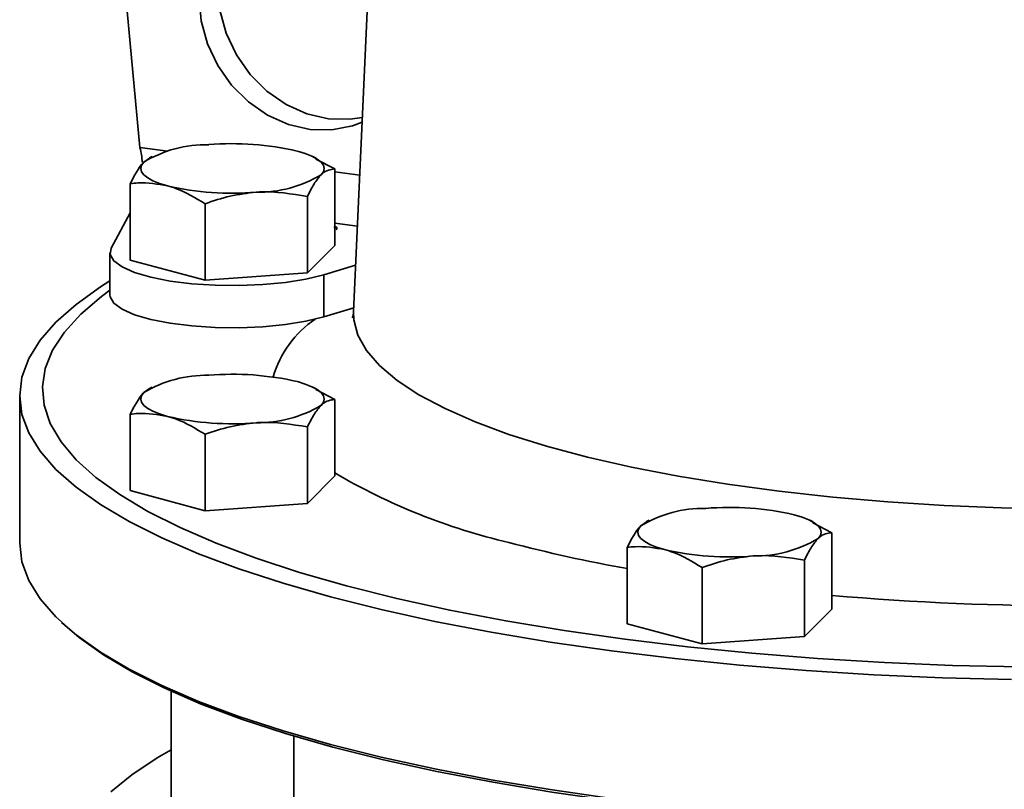
# Model space of a CAD drawing. Units: inches. Extents: x 0.5 to 33.5, y 0.5 to 21.
# Drawn here: x 27.6 to 29.1, y 12.1 to 13.3 of the extents above; entities that cross this region are included whole.
import ezdxf

# ---------------------------------------------------------------- set-up
doc = ezdxf.new("R2010")
doc.units = ezdxf.units.IN
doc.header["$MEASUREMENT"] = 0

msp = doc.modelspace()

# ---------------------------------------------------------------- linework, layer by layer
at = {"color": 7, "linetype": 'Continuous', "lineweight": 35}
for p, q in [((28.2892, 17.3751), (28.0842, 12.8517)), ((27.7572, 13.1027), (27.7346, 13.3464)), ((27.7998, 13.0974), (27.7572, 13.1027)), ((27.7757, 13.0889), (27.7718, 13.087)), ((28.027, 13.0864), (28.0219, 13.0889)), ((27.772, 13.0866), (27.7631, 13.0805)), ((28.0555, 13.0699), (28.0265, 13.0852)), ((28.0555, 12.9529), (28.0555, 13.0699)), ((28.0937, 13.0607), (28.0555, 13.0655)), ((27.7421, 12.9304), (27.7421, 13.0474)), ((28.0135, 12.9109), (28.0135, 13.0279)), ((27.8568, 12.8996), (27.8568, 13.0167)), ((27.7421, 13.0029), (27.7132, 12.9487)), ((28.0555, 12.9868), (28.0901, 12.9825)), ((28.0555, 12.9529), (28.0135, 12.9109)), ((27.7113, 12.9416), (27.7113, 12.8771)), ((27.8568, 12.8996), (27.7421, 12.9304)), ((28.0385, 12.9081), (28.0874, 12.9228)), ((28.0135, 12.9109), (27.8568, 12.8996)), ((28.0385, 12.8436), (28.0385, 12.9081)), ((28.0385, 12.8436), (28.0845, 12.8573)), ((27.772, 12.7337), (27.7631, 12.7276)), ((27.7757, 12.736), (27.7718, 12.7341)), ((28.027, 12.7335), (28.0219, 12.736)), ((28.0555, 12.717), (28.0265, 12.7323)), ((27.573, 12.7228), (27.573, 12.4969)), ((28.0555, 12.6), (28.0555, 12.717)), ((27.7421, 12.5775), (27.7421, 12.6945)), ((28.0135, 12.558), (28.0135, 12.675)), ((27.8568, 12.5467), (27.8568, 12.6638)), ((28.0555, 12.6), (28.0135, 12.558)), ((27.8568, 12.5467), (27.7421, 12.5775)), ((28.0135, 12.558), (27.8568, 12.5467)), ((28.5331, 12.5298), (28.5242, 12.5237)), ((28.5367, 12.5321), (28.5329, 12.5302)), ((28.7881, 12.5296), (28.783, 12.5321)), ((28.8166, 12.5131), (28.7876, 12.5284)), ((28.8166, 12.3961), (28.8166, 12.5131)), ((28.5032, 12.3736), (28.5032, 12.4906)), ((28.7746, 12.3541), (28.7746, 12.4711)), ((28.6179, 12.3428), (28.6179, 12.4599)), ((28.8166, 12.3961), (28.7746, 12.3541)), ((27.6371, 12.3758), (27.6419, 12.3714)), ((28.6179, 12.3428), (28.5032, 12.3736)), ((28.7746, 12.3541), (28.6179, 12.3428)), ((27.8051, 12.2705), (27.8051, 11.856)), ((27.9926, 11.856), (27.9926, 12.2021))]:
    msp.add_line(p, q, dxfattribs=at)
at = {"color": 7, "linetype": 'Continuous', "lineweight": 35, "flags": 128}
for points in [[(28.0977, 13.1488), (28.0792, 13.146), (28.0461, 13.1467), (28.0129, 13.1543), (27.9811, 13.1686), (27.9517, 13.1889), (27.9259, 13.2146), (27.9048, 13.2446), (27.8891, 13.2778), (27.8794, 13.3129), (27.8762, 13.3486)], [(28.0974, 13.1415), (28.0828, 13.136), (28.0509, 13.1297), (28.0178, 13.1304), (27.9846, 13.138), (27.9527, 13.1523), (27.9234, 13.1727), (27.8976, 13.1983), (27.8765, 13.2283), (27.8608, 13.2615), (27.8511, 13.2966), (27.8478, 13.3323)], [(27.9982, 13.0973), (28.0103, 13.0936), (28.0205, 13.0896), (28.0286, 13.0851), (28.0345, 13.0805), (28.0381, 13.0756), (28.0393, 13.0707), (28.0381, 13.0658), (28.0345, 13.061)], [(27.7995, 13.0441), (27.7873, 13.0478), (27.7771, 13.0519), (27.769, 13.0563), (27.7631, 13.061), (27.7595, 13.0658), (27.7583, 13.0707), (27.7595, 13.0756), (27.7631, 13.0805)], [(27.7132, 12.9487), (27.7116, 12.9389), (27.7172, 12.9292), (27.7297, 12.9199), (27.7488, 12.9115), (27.7736, 12.9042), (27.8033, 12.8984), (27.8366, 12.8942), (27.8723, 12.8919), (27.909, 12.8915), (27.9454, 12.893), (27.9799, 12.8963), (28.0114, 12.9015), (28.0385, 12.9081)], [(29.0917, 12.2884), (28.9859, 12.2912), (28.881, 12.2958), (28.7774, 12.3023), (28.6757, 12.3105), (28.5762, 12.3206), (28.4793, 12.3323), (28.3855, 12.3458), (28.2952, 12.3608), (28.2088, 12.3774), (28.1266, 12.3955), (28.049, 12.4149), (27.9763, 12.4357), (27.9088, 12.4578), (27.8469, 12.4809), (27.7907, 12.5051), (27.7406, 12.5302), (27.6967, 12.5562), (27.6593, 12.5828), (27.6284, 12.6101), (27.6042, 12.6379), (27.5869, 12.666), (27.5765, 12.6943), (27.573, 12.7228), (27.5765, 12.7513), (27.5869, 12.7796), (27.6042, 12.8077), (27.6284, 12.8355), (27.6593, 12.8627), (27.6967, 12.8894), (27.7113, 12.8985)], [(27.7113, 12.8842), (27.6982, 12.8746), (27.6665, 12.8477), (27.6415, 12.8203), (27.6234, 12.7926), (27.6121, 12.7646), (27.6077, 12.7364), (27.6104, 12.7083), (27.6199, 12.6802), (27.6364, 12.6524), (27.6596, 12.6249), (27.6896, 12.5979), (27.7262, 12.5715), (27.7693, 12.5458), (27.8186, 12.5209), (27.8739, 12.4969), (27.935, 12.474), (28.0016, 12.4522), (28.0735, 12.4316)], [(27.7113, 12.8771), (27.7116, 12.8744), (27.7172, 12.8646), (27.7297, 12.8554), (27.7488, 12.8469), (27.7736, 12.8397), (27.8033, 12.8339), (27.8366, 12.8297), (27.8723, 12.8274), (27.909, 12.8269), (27.9454, 12.8284), (27.9799, 12.8318), (28.0114, 12.8369), (28.0385, 12.8436)], [(28.0842, 12.8517), (28.0846, 12.8392), (28.0908, 12.8155), (28.104, 12.792), (28.124, 12.7689), (28.1509, 12.7463), (28.1844, 12.7244), (28.2243, 12.7032), (28.2703, 12.6829), (28.3222, 12.6637), (28.3797, 12.6456), (28.4423, 12.6288), (28.5097, 12.6135), (28.5815, 12.5995), (28.6571, 12.5872), (28.7362, 12.5765), (28.8182, 12.5675), (28.9026, 12.5603), (28.9889, 12.555), (29.0764, 12.5514), (29.1648, 12.5498)], [(27.9982, 12.7444), (28.0103, 12.7407), (28.0205, 12.7366), (28.0286, 12.7322), (28.0345, 12.7276), (28.0381, 12.7227), (28.0393, 12.7178), (28.0381, 12.7129), (28.0345, 12.7081)], [(27.7995, 12.6912), (27.7873, 12.6949), (27.7771, 12.699), (27.769, 12.7034), (27.7631, 12.7081), (27.7595, 12.7129), (27.7583, 12.7178), (27.7595, 12.7227), (27.7631, 12.7276)], [(28.7592, 12.5406), (28.7713, 12.5368), (28.7815, 12.5328), (28.7897, 12.5283), (28.7956, 12.5237), (28.7992, 12.5188), (28.8004, 12.5139), (28.7992, 12.509), (28.7956, 12.5042)], [(28.5605, 12.4873), (28.5484, 12.491), (28.5382, 12.4951), (28.5301, 12.4995), (28.5242, 12.5042), (28.5206, 12.509), (28.5194, 12.5139), (28.5206, 12.5188), (28.5242, 12.5237)], [(27.573, 12.4969), (27.5765, 12.4684), (27.5869, 12.44), (27.6042, 12.4119), (27.6284, 12.3842), (27.6593, 12.3569), (27.6967, 12.3303), (27.7406, 12.3043), (27.7907, 12.2792), (27.8469, 12.255), (27.9088, 12.2318), (27.9763, 12.2098), (28.049, 12.189)], [(28.0735, 12.4316), (28.1503, 12.4124), (28.2316, 12.3945), (28.3172, 12.3782), (28.4067, 12.3633), (28.4996, 12.3501), (28.5955, 12.3386), (28.6941, 12.3288), (28.7949, 12.3208), (28.8974, 12.3145), (29.0013, 12.3101), (29.106, 12.3076)], [(28.0525, 12.1851), (27.98, 12.2059), (27.9128, 12.2278), (27.851, 12.2509), (27.7951, 12.275), (27.7451, 12.3001), (27.7013, 12.326), (27.664, 12.3525), (27.6419, 12.3714)], [(28.049, 12.189), (28.1266, 12.1695), (28.2088, 12.1515), (28.2952, 12.1349), (28.3855, 12.1198), (28.4793, 12.1064), (28.5762, 12.0946), (28.6757, 12.0846), (28.7774, 12.0763), (28.881, 12.0699), (28.9859, 12.0652), (29.0917, 12.0624)], [(29.0921, 12.059), (28.9866, 12.0617), (28.882, 12.0664), (28.7787, 12.0728), (28.6773, 12.0811), (28.5781, 12.0911), (28.4815, 12.1028), (28.388, 12.1162), (28.298, 12.1312), (28.2118, 12.1477), (28.1299, 12.1657), (28.0525, 12.1851)], [(27.7125, 12.1164), (27.7448, 12.1427), (27.7836, 12.1684), (27.8051, 12.1808)]]:
    msp.add_lwpolyline(points, dxfattribs=at)
at = {"color": 7, "linetype": 'Continuous', "lineweight": 35}
for centre, radius, start, end in [((27.8589, 12.9217), 0.1854, 88.8977, 121.0982), ((27.8991, 12.6682), 0.4405, 77.009, 94.7789), ((27.9387, 13.2198), 0.1854, 268.8977, 301.0982), ((27.8985, 13.4733), 0.4405, 257.009, 274.7789), ((28.1158, 12.7068), 0.1609, 124.0714, 163.8458), ((27.8991, 12.3152), 0.4405, 77.009, 94.7789), ((27.8589, 12.5688), 0.1854, 88.8977, 121.0982), ((27.9387, 12.8669), 0.1854, 268.8977, 301.0982), ((27.8985, 13.1204), 0.4405, 257.009, 274.7789), ((28.537, 13.4237), 0.9501, 239.5521, 256.9269), ((28.6199, 12.3649), 0.1854, 88.8977, 121.0982), ((28.6602, 12.1114), 0.4405, 77.009, 94.7789), ((28.6998, 12.663), 0.1854, 268.8977, 301.0982), ((28.9088, 14.7199), 2.2978, 255.2076, 259.8332), ((28.6595, 12.9165), 0.4405, 257.009, 274.7789), ((29.198, 16.8951), 4.4942, 265.1312, 274.8688)]:
    msp.add_arc(centre, radius, start, end, dxfattribs=at)
for points, knots in [([(27.7572, 13.1027), (27.7589, 13.0953), (27.7605, 13.0877), (27.7607, 13.0806), (27.7607, 13.0806)], [0, 0, 0, 0, 0.997244, 1, 1, 1, 1]), ([(27.7631, 13.0805), (27.7626, 13.08), (27.7555, 13.0727), (27.7486, 13.0596), (27.7421, 13.0474)], [0, 0, 0, 0, 0.070219, 1, 1, 1, 1]), ([(28.0135, 13.0279), (28.0169, 13.0347), (28.0238, 13.0484), (28.0309, 13.0568), (28.0345, 13.061)], [0, 0, 0, 0, 0.495458, 1, 1, 1, 1]), ([(28.0345, 13.061), (28.035, 13.0615), (28.0421, 13.0684), (28.0491, 13.0692), (28.0555, 13.0699)], [0, 0, 0, 0, 0.070219, 1, 1, 1, 1]), ([(27.7421, 13.0474), (27.7462, 13.0479), (27.7648, 13.05), (27.7843, 13.0467), (27.7995, 13.0441)], [0, 0, 0, 0, 0.217079, 1, 1, 1, 1]), ([(27.7995, 13.0441), (27.8041, 13.0427), (27.8235, 13.037), (27.8424, 13.0254), (27.8568, 13.0167)], [0, 0, 0, 0, 0.236627, 1, 1, 1, 1]), ([(27.8568, 13.0167), (27.8695, 13.021), (27.8952, 13.0296), (27.9218, 13.0328), (27.9352, 13.0344)], [0, 0, 0, 0, 0.495458, 1, 1, 1, 1]), ([(27.9352, 13.0344), (27.937, 13.0345), (27.9635, 13.0362), (27.9894, 13.0319), (28.0135, 13.0279)], [0, 0, 0, 0, 0.070219, 1, 1, 1, 1]), ([(28.0548, 12.982), (28.055, 12.9819), (28.0579, 12.9813), (28.0598, 12.9796), (28.0582, 12.9784), (28.0576, 12.9779)], [0, 0, 0, 0, 0.065715, 0.6726805, 1, 1, 1, 1]), ([(28.0541, 12.9812), (28.0546, 12.9811), (28.0577, 12.9804), (28.0598, 12.9787), (28.0582, 12.9774), (28.0576, 12.9769)], [0, 0, 0, 0, 0.113742, 0.689506, 1, 1, 1, 1]), ([(28.084, 12.8518), (28.084, 12.8509), (28.0842, 12.8472), (28.0824, 12.8423), (28.0823, 12.842), (28.0822, 12.8419)], [0, 0, 0, 0, 0.151201, 0.654543, 1, 1, 1, 1]), ([(27.7631, 12.7276), (27.7626, 12.7271), (27.7555, 12.7198), (27.7486, 12.7067), (27.7421, 12.6945)], [0, 0, 0, 0, 0.070219, 1, 1, 1, 1]), ([(28.0345, 12.7081), (28.035, 12.7086), (28.0421, 12.7155), (28.0491, 12.7163), (28.0555, 12.717)], [0, 0, 0, 0, 0.070219, 1, 1, 1, 1]), ([(27.7421, 12.6945), (27.7462, 12.6949), (27.7648, 12.6971), (27.7843, 12.6938), (27.7995, 12.6912)], [0, 0, 0, 0, 0.217079, 1, 1, 1, 1]), ([(28.0135, 12.675), (28.0169, 12.6818), (28.0238, 12.6955), (28.0309, 12.7039), (28.0345, 12.7081)], [0, 0, 0, 0, 0.495458, 1, 1, 1, 1]), ([(27.7995, 12.6912), (27.8041, 12.6898), (27.8235, 12.6841), (27.8424, 12.6725), (27.8568, 12.6638)], [0, 0, 0, 0, 0.236627, 1, 1, 1, 1]), ([(27.8568, 12.6638), (27.8695, 12.668), (27.8952, 12.6767), (27.9218, 12.6799), (27.9352, 12.6815)], [0, 0, 0, 0, 0.495458, 1, 1, 1, 1]), ([(27.9352, 12.6815), (27.937, 12.6816), (27.9635, 12.6833), (27.9894, 12.679), (28.0135, 12.675)], [0, 0, 0, 0, 0.070219, 1, 1, 1, 1]), ([(28.5242, 12.5237), (28.5237, 12.5232), (28.5166, 12.5159), (28.5096, 12.5028), (28.5032, 12.4906)], [0, 0, 0, 0, 0.070219, 1, 1, 1, 1]), ([(28.7746, 12.4711), (28.778, 12.4779), (28.7849, 12.4916), (28.792, 12.5), (28.7956, 12.5042)], [0, 0, 0, 0, 0.495458, 1, 1, 1, 1]), ([(28.7956, 12.5042), (28.7961, 12.5047), (28.8032, 12.5116), (28.8101, 12.5124), (28.8166, 12.5131)], [0, 0, 0, 0, 0.070219, 1, 1, 1, 1]), ([(28.5032, 12.4906), (28.5072, 12.4911), (28.5259, 12.4932), (28.5453, 12.4899), (28.5605, 12.4873)], [0, 0, 0, 0, 0.217079, 1, 1, 1, 1]), ([(28.5605, 12.4873), (28.5651, 12.4859), (28.5845, 12.4802), (28.6034, 12.4686), (28.6179, 12.4599)], [0, 0, 0, 0, 0.236627, 1, 1, 1, 1]), ([(28.6179, 12.4599), (28.6306, 12.4642), (28.6563, 12.4728), (28.6828, 12.476), (28.6962, 12.4776)], [0, 0, 0, 0, 0.495458, 1, 1, 1, 1]), ([(28.6962, 12.4776), (28.6981, 12.4777), (28.7245, 12.4794), (28.7505, 12.4751), (28.7746, 12.4711)], [0, 0, 0, 0, 0.070219, 1, 1, 1, 1])]:
    msp.add_open_spline(points, degree=3, knots=knots, dxfattribs=at)

doc.saveas('drawing.dxf')
